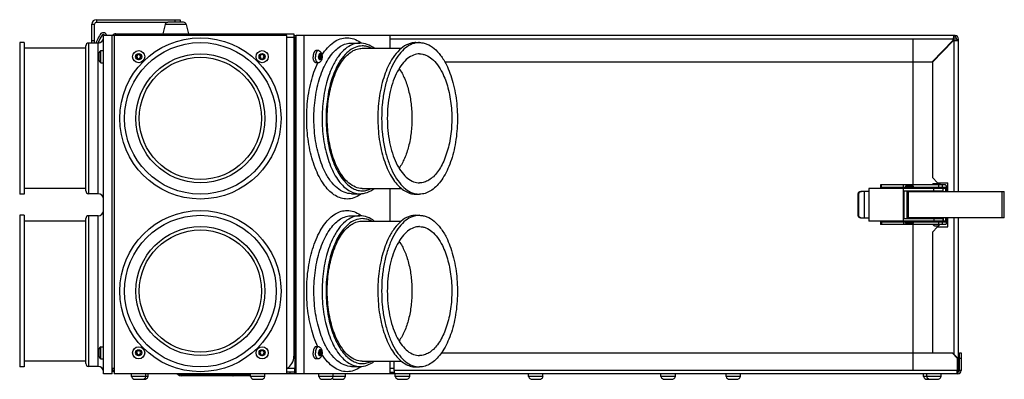
# Model space of a CAD drawing. Units: millimetres. Extents: x -20060 to 34387, y 17638 to 41409.
# Drawn here: x -17073 to -16515, y 33911 to 34115 of the extents above; entities that cross this region are included whole.
import ezdxf

# ---------------------------------------------------------------- set-up
doc = ezdxf.new("R2010")
doc.units = ezdxf.units.MM
doc.header["$LTSCALE"] = 50
for name, color, linetype in [('3_ALL_AXES', 7, 'Continuous'), ('ALL_CURVES', 7, 'Continuous'), ('WL5771--_T_APPARAAT-C', 7, 'Continuous')]:
    doc.layers.add(name, color=color, linetype=linetype)

# ---------------------------------------------------------------- blocks, each defined once
blk = doc.blocks.new('A$C1AB217AD')
at = {"color": 7, "linetype": 'Continuous'}
for p, q in [((-517.43, 95.07), (-515.93, 95.07)), ((-517.43, 84.32), (-517.43, 95.07)), ((-515.93, 84.32), (-515.93, 95.07)), ((-514.93, 97.57), (-467.43, 97.57)), ((-514.93, 97.57), (-514.93, 96.07)), ((-514.93, 96.07), (-474.43, 96.07)), ((-470.43, 97.57), (-470.43, 96.07)), ((-467.43, 97.57), (-467.43, 96.07)), ((-513.93, 84.32), (-519.28, 84.32)), ((-519.28, -1.18), (-519.28, 84.32)), ((-515.93, 85.57), (-517.43, 85.57)), ((-513.93, -1.18), (-513.93, 84.32)), ((-509.16, 88.86), (-509.06, 88.57)), ((-370.18, 84.32), (-365.55, 84.32)), ((-51.93, 86.32), (-51.93, 3.81)), ((-520.93, 81.32), (-555.93, 81.32)), ((-520.93, 0.47), (-520.93, 82.67)), ((-513.53, 78.32), (-513.53, 74.82)), ((-512.43, 80.02), (-510.93, 80.02)), ((-512.43, 73.12), (-512.43, 80.02)), ((-490.93, 78.26), (-491.27, 77.4)), ((-490.58, 77.4), (-490.93, 78.26)), ((-420.93, 78.26), (-421.27, 77.4)), ((-420.58, 77.4), (-420.93, 78.26)), ((-388.98, 80.02), (-390.28, 80.02)), ((-388.03, 78.26), (-388.2, 77.4)), ((-387.86, 77.4), (-388.03, 78.26)), ((-364.12, 81.32), (-342, 81.32)), ((-512.43, 73.12), (-510.93, 73.12)), ((-491.76, 76.91), (-492.62, 76.57)), ((-492.62, 76.57), (-491.76, 76.23)), ((-492.12, 77.77), (-491.76, 76.91)), ((-491.27, 77.4), (-492.12, 77.77)), ((-491.76, 76.23), (-492.12, 75.38)), ((-492.12, 75.38), (-491.27, 75.74)), ((-491.27, 75.74), (-490.93, 74.88)), ((-490.93, 74.88), (-490.58, 75.74)), ((-489.73, 77.77), (-490.58, 77.4)), ((-490.58, 75.74), (-489.73, 75.38)), ((-490.09, 76.91), (-489.73, 77.77)), ((-489.24, 76.57), (-490.09, 76.91)), ((-490.09, 76.23), (-489.24, 76.57)), ((-489.73, 75.38), (-490.09, 76.23)), ((-421.76, 76.91), (-422.62, 76.57)), ((-422.62, 76.57), (-421.76, 76.23)), ((-422.12, 77.77), (-421.76, 76.91)), ((-421.27, 77.4), (-422.12, 77.77)), ((-421.76, 76.23), (-422.12, 75.38)), ((-422.12, 75.38), (-421.27, 75.74)), ((-421.27, 75.74), (-420.93, 74.88)), ((-420.93, 74.88), (-420.58, 75.74)), ((-419.73, 77.77), (-420.58, 77.4)), ((-420.58, 75.74), (-419.73, 75.38)), ((-420.09, 76.91), (-419.73, 77.77)), ((-419.24, 76.57), (-420.09, 76.91)), ((-420.09, 76.23), (-419.24, 76.57)), ((-419.73, 75.38), (-420.09, 76.23)), ((-388.98, 73.12), (-390.28, 73.12)), ((-388.44, 76.91), (-388.87, 76.57)), ((-388.87, 76.57), (-388.44, 76.23)), ((-388.48, 76.57), (-388.68, 76.73)), ((-388.68, 76.41), (-388.48, 76.57)), ((-388.2, 77.4), (-388.63, 77.77)), ((-388.63, 77.77), (-388.44, 76.91)), ((-388.44, 76.23), (-388.63, 75.38)), ((-388.63, 75.38), (-388.2, 75.74)), ((-387.86, 77.4), (-388.55, 77.4)), ((-387.86, 75.74), (-388.55, 75.74)), ((-387.18, 76.57), (-388.48, 76.57)), ((-387.61, 76.91), (-388.44, 76.91)), ((-387.61, 76.23), (-388.44, 76.23)), ((-388.2, 75.74), (-388.03, 74.88)), ((-388.03, 74.88), (-387.86, 75.74)), ((-387.43, 77.77), (-387.86, 77.4)), ((-387.86, 75.74), (-387.43, 75.38)), ((-387.61, 76.91), (-387.43, 77.77)), ((-387.18, 76.57), (-387.61, 76.91)), ((-387.61, 76.23), (-387.18, 76.57)), ((-387.43, 75.38), (-387.61, 76.23)), ((-520.93, 1.82), (-555.93, 1.82)), ((-364.12, 1.82), (-342, 1.82)), ((-76.74, 0.11), (-81.41, 0.11)), ((-79.52, 0.11), (-79.52, -14.97)), ((-76.74, 1.84), (-76.74, 0.11)), ((-34.59, 1.84), (-76.74, 1.84)), ((-76.62, -16.7), (-76.62, 1.84)), ((-70.27, 3.81), (-70.27, 2.29)), ((-33.37, 3.81), (-70.27, 3.81)), ((-33.37, 2.29), (-70.27, 2.29)), ((-69.73, 2.29), (-69.73, 3.81)), ((-57.41, 1.84), (-57.41, -16.7)), ((-57.21, 0.32), (-57.21, 1.84)), ((-34.59, 0.32), (-57.21, 0.32)), ((-57.18, 2.29), (-57.18, 3.81)), ((-56.02, 3.05), (-56.02, 2.29)), ((-51.42, 3.05), (-56.02, 3.05)), ((-56.02, 3.05), (-55.68, 2.29)), ((-55.22, 0), (-55.22, -14.86)), ((-55.22, 0), (0, 0)), ((-54.39, -14.86), (-54.39, 0)), ((-54.11, 0.32), (-54.11, 0)), ((-51.93, 2.29), (-51.93, 1.84)), ((-51.42, 2.29), (-51.42, 3.05)), ((-51.01, 0.32), (-51.01, 0)), ((-50.96, 0), (-50.96, 0.32)), ((-40.55, 4.57), (-40.55, 3.81)), ((-40.55, 4.57), (-36.56, 4.57)), ((-40.17, 2.29), (-40.17, 1.84)), ((-40.17, 0.32), (-40.17, 0)), ((-40, 0.32), (-40, 1.84)), ((-37.25, 3.81), (-37.25, 2.29)), ((-36.99, 2.29), (-36.99, 1.84)), ((-36.99, 0.32), (-36.99, 0)), ((-36.94, 1.84), (-36.94, 2.29)), ((-36.94, 0), (-36.94, 0.32)), ((-36.63, 4.57), (-36.63, 3.81)), ((-36.56, 3.81), (-36.56, 4.57)), ((-35.31, 3.81), (-35.31, 2.29)), ((-34.73, 0.32), (-34.73, 1.84)), ((-34.59, 0.32), (-34.59, 1.84)), ((-33.24, 1.78), (-34.59, 1.78)), ((-33.24, 0), (-33.24, 1.78)), ((-32.84, 1.78), (-32.84, 0)), ((-1.49, 0), (-1.49, -14.86)), ((0, -14.86), (0, 0)), ((-513.93, -1.18), (-519.28, -1.18)), ((-370.18, -1.18), (-365.55, -1.18)), ((-82.88, -13.45), (-82.88, -1.41)), ((-82.88, -1.41), (-82.49, -1.41)), ((-82.49, -13.45), (-82.49, -1.41)), ((-57.01, -0.19), (-57.01, -14.67)), ((-520.93, -16.68), (-555.93, -16.68)), ((-520.93, -97.53), (-520.93, -15.33)), ((-513.93, -13.68), (-519.28, -13.68)), ((-519.28, -99.18), (-519.28, -13.68)), ((-513.93, -99.18), (-513.93, -13.68)), ((-370.18, -13.68), (-365.55, -13.68)), ((-364.12, -16.68), (-342, -16.68)), ((-82.88, -13.45), (-82.49, -13.45)), ((-76.74, -14.97), (-81.41, -14.97)), ((-76.74, -14.97), (-76.74, -16.7)), ((-34.59, -16.7), (-76.74, -16.7)), ((-57.21, -16.7), (-57.21, -15.18)), ((-57.21, -15.18), (-34.59, -15.18)), ((0, -14.86), (-55.22, -14.86)), ((-54.11, -14.86), (-54.11, -15.18)), ((-51.93, -16.7), (-51.93, -17.14)), ((-51.01, -15.18), (-51.01, -14.86)), ((-50.96, -15.18), (-50.96, -14.86)), ((-40.17, -14.86), (-40.17, -15.18)), ((-40.17, -16.7), (-40.17, -17.14)), ((-40, -15.18), (-40, -16.7)), ((-36.99, -14.86), (-36.99, -15.18)), ((-36.99, -16.7), (-36.99, -17.14)), ((-36.94, -15.18), (-36.94, -14.86)), ((-36.94, -17.14), (-36.94, -16.7)), ((-34.73, -15.18), (-34.73, -16.7)), ((-34.59, -16.7), (-34.59, -15.18)), ((-34.59, -16.64), (-33.24, -16.64)), ((-33.24, -16.64), (-33.24, -14.86)), ((-32.84, -14.86), (-32.84, -16.64)), ((-70.27, -17.14), (-70.27, -18.67)), ((-70.27, -17.14), (-33.37, -17.14)), ((-33.37, -18.67), (-70.27, -18.67)), ((-69.73, -17.14), (-69.73, -18.67)), ((-57.18, -17.14), (-57.18, -18.67)), ((-56.02, -17.14), (-56.02, -17.91)), ((-56.02, -17.91), (-55.68, -17.14)), ((-56.02, -17.91), (-51.42, -17.91)), ((-51.93, -18.67), (-51.93, -101.68)), ((-51.42, -17.91), (-51.42, -17.14)), ((-38.83, -19.45), (-38.28, -19.45)), ((-37.25, -17.14), (-37.25, -18.67)), ((-35.31, -17.14), (-35.31, -18.67)), ((-512.43, -87.98), (-510.93, -87.98)), ((-512.43, -94.88), (-512.43, -87.98)), ((-388.98, -87.98), (-390.28, -87.98)), ((-513.53, -89.68), (-513.53, -93.18)), ((-512.43, -94.88), (-510.93, -94.88)), ((-491.76, -91.09), (-492.62, -91.43)), ((-492.62, -91.43), (-491.76, -91.77)), ((-492.12, -90.23), (-491.76, -91.09)), ((-491.27, -90.6), (-492.12, -90.23)), ((-491.76, -91.77), (-492.12, -92.62)), ((-492.12, -92.62), (-491.27, -92.26)), ((-490.93, -89.74), (-491.27, -90.6)), ((-491.27, -92.26), (-490.93, -93.12)), ((-490.58, -90.6), (-490.93, -89.74)), ((-490.93, -93.12), (-490.58, -92.26)), ((-489.73, -90.23), (-490.58, -90.6)), ((-490.58, -92.26), (-489.73, -92.62)), ((-490.09, -91.09), (-489.73, -90.23)), ((-489.24, -91.43), (-490.09, -91.09)), ((-490.09, -91.77), (-489.24, -91.43)), ((-489.73, -92.62), (-490.09, -91.77)), ((-421.76, -91.09), (-422.62, -91.43)), ((-422.62, -91.43), (-421.76, -91.77)), ((-422.12, -90.23), (-421.76, -91.09)), ((-421.27, -90.6), (-422.12, -90.23)), ((-421.76, -91.77), (-422.12, -92.62)), ((-422.12, -92.62), (-421.27, -92.26)), ((-420.93, -89.74), (-421.27, -90.6)), ((-421.27, -92.26), (-420.93, -93.12)), ((-420.58, -90.6), (-420.93, -89.74)), ((-420.93, -93.12), (-420.58, -92.26)), ((-419.73, -90.23), (-420.58, -90.6)), ((-420.58, -92.26), (-419.73, -92.62)), ((-420.09, -91.09), (-419.73, -90.23)), ((-419.24, -91.43), (-420.09, -91.09)), ((-420.09, -91.77), (-419.24, -91.43)), ((-419.73, -92.62), (-420.09, -91.77)), ((-388.98, -94.88), (-390.28, -94.88)), ((-388.44, -91.09), (-388.87, -91.43)), ((-388.87, -91.43), (-388.44, -91.77)), ((-388.48, -91.43), (-388.68, -91.27)), ((-388.68, -91.59), (-388.48, -91.43)), ((-388.2, -90.6), (-388.63, -90.23)), ((-388.63, -90.23), (-388.44, -91.09)), ((-388.44, -91.77), (-388.63, -92.62)), ((-388.63, -92.62), (-388.2, -92.26)), ((-387.86, -90.6), (-388.55, -90.6)), ((-387.86, -92.26), (-388.55, -92.26)), ((-387.18, -91.43), (-388.48, -91.43)), ((-387.61, -91.09), (-388.44, -91.09)), ((-387.61, -91.77), (-388.44, -91.77)), ((-388.03, -89.74), (-388.2, -90.6)), ((-388.2, -92.26), (-388.03, -93.12)), ((-387.86, -90.6), (-388.03, -89.74)), ((-388.03, -93.12), (-387.86, -92.26)), ((-387.43, -90.23), (-387.86, -90.6)), ((-387.86, -92.26), (-387.43, -92.62)), ((-387.61, -91.09), (-387.43, -90.23)), ((-387.18, -91.43), (-387.61, -91.09)), ((-387.61, -91.77), (-387.18, -91.43)), ((-387.43, -92.62), (-387.61, -91.77)), ((-319.16, -91.43), (-29.32, -91.43)), ((-26.68, -94.43), (-29.58, -91.43)), ((-29.32, -91.43), (-26.43, -94.43)), ((-26.68, -94.43), (-26.68, -101.43)), ((-26.68, -94.43), (-26.43, -94.43)), ((-26.43, -94.43), (-26.43, -101.43)), ((-25.43, -101.43), (-25.43, -91.43)), ((-25.43, -91.43), (-24.43, -91.43)), ((-25.43, -94.43), (-24.43, -94.43)), ((-24.43, -91.43), (-24.43, -101.43)), ((-520.93, -96.18), (-555.93, -96.18)), ((-513.93, -99.18), (-519.28, -99.18)), ((-370.18, -99.18), (-365.55, -99.18)), ((-364.12, -96.18), (-342, -96.18)), ((-346.06, -100.43), (-348.28, -100.43)), ((-346.06, -101.43), (-346.06, -96.18)), ((-495.03, -104.93), (-495.03, -103.43)), ((-485.63, -104.93), (-495.03, -104.93)), ((-486.83, -104.93), (-486.83, -103.43)), ((-485.63, -104.93), (-485.63, -103.43)), ((-427.53, -103.68), (-468.8, -103.68)), ((-427.53, -104.43), (-466.81, -104.43)), ((-463.73, -104.43), (-463.73, -103.43)), ((-439.73, -104.43), (-439.73, -103.43)), ((-427.53, -104.93), (-427.53, -103.43)), ((-419.33, -104.93), (-427.53, -104.93)), ((-419.33, -104.93), (-419.33, -103.43)), ((-402.52, -102.43), (-406.93, -102.43)), ((-401.61, -103.43), (-406.93, -103.43)), ((-405.03, -103.43), (-405.03, -102.43)), ((-402.44, -103.43), (-402.44, -102.43)), ((-401.61, -102.43), (-402.34, -102.43)), ((-388.76, -104.93), (-388.76, -103.43)), ((-373.63, -104.93), (-388.76, -104.93)), ((-380.56, -104.93), (-380.56, -103.43)), ((-373.63, -104.93), (-373.63, -103.43)), ((-348.28, -102.43), (-345.99, -102.43)), ((-26.43, -103.43), (-348.28, -103.43)), ((-347.95, -102.43), (-347.95, -103.43)), ((-26.68, -101.43), (-346.06, -101.43)), ((-345.39, -104.93), (-345.39, -103.43)), ((-337.19, -104.93), (-345.39, -104.93)), ((-337.19, -104.93), (-337.19, -103.43)), ((-269.83, -104.93), (-269.83, -103.43)), ((-261.63, -104.93), (-269.83, -104.93)), ((-261.63, -104.93), (-261.63, -103.43)), ((-194.71, -104.93), (-194.71, -103.43)), ((-186.51, -104.93), (-194.71, -104.93)), ((-186.51, -104.93), (-186.51, -103.43)), ((-157.83, -104.93), (-157.83, -103.43)), ((-149.63, -104.93), (-157.83, -104.93)), ((-149.63, -104.93), (-149.63, -103.43)), ((-45.83, -104.93), (-45.83, -103.43)), ((-35.83, -104.93), (-45.83, -104.93)), ((-44.03, -104.93), (-44.03, -103.43)), ((-35.83, -104.93), (-35.83, -103.43)), ((-26.43, -101.43), (-26.68, -101.43)), ((-26.48, -102.17), (-26.65, -102.91)), ((-26.43, -103.43), (-26.43, -102.43)), ((-24.43, -101.43), (-25.43, -101.43)), ((-492.93, -106.48), (-487.73, -106.48)), ((-425.43, -106.48), (-421.43, -106.48)), ((-386.66, -106.48), (-382.66, -106.48)), ((-379.73, -106.48), (-375.73, -106.48)), ((-343.29, -106.48), (-339.29, -106.48)), ((-267.73, -106.48), (-263.73, -106.48)), ((-192.61, -106.48), (-188.61, -106.48)), ((-155.73, -106.48), (-151.73, -106.48)), ((-43.73, -106.48), (-37.93, -106.48))]:
    blk.add_line(p, q, dxfattribs=at)
for points in [[(-40.55, -18.67), (-40.51, -18.71), (-40.42, -18.8), (-40.32, -18.89), (-40.21, -18.98), (-40.1, -19.06), (-39.99, -19.13), (-39.87, -19.2), (-39.75, -19.25), (-39.62, -19.31), (-39.5, -19.35), (-39.37, -19.38), (-39.23, -19.41), (-39.1, -19.43), (-38.96, -19.44), (-38.83, -19.45)], [(-38.28, -19.45), (-38.14, -19.44), (-38.01, -19.43), (-37.87, -19.41), (-37.74, -19.38), (-37.61, -19.35), (-37.48, -19.31), (-37.36, -19.25), (-37.23, -19.2), (-37.12, -19.13), (-37, -19.06), (-36.89, -18.98), (-36.79, -18.89), (-36.69, -18.8), (-36.59, -18.71), (-36.56, -18.67)]]:
    blk.add_lwpolyline(points, dxfattribs=at)
for centre, radius in [((-455.93, 41.57), 45.75), ((-490.93, 76.57), 3.45), ((-490.93, 76.57), 1.75), ((-420.93, 76.57), 3.45), ((-420.93, 76.57), 1.75), ((-455.93, -56.43), 45.75), ((-490.93, -91.43), 3.45), ((-420.93, -91.43), 3.45), ((-490.93, -91.43), 1.75), ((-420.93, -91.43), 1.75)]:
    blk.add_circle(centre, radius, dxfattribs=at)
for centre, radius, start, end in [((-514.93, 95.07), 2.5, 90, 180), ((-514.93, 95.07), 1, 90, 180), ((-511.05, 88.19), 2, 19.3322, 150.1801), ((-519.28, 82.67), 1.65, 90, 180), ((-464.22, 61.36), 55.97, 153.9107, 155.7814), ((-464.23, 61.36), 55.96, 150.1845, 153.9108), ((-464.22, 61.36), 54.86, 154.7131, 155.2636), ((-513.93, 87.32), 3, 270, 0), ((-464.22, 61.36), 54.87, 150.3569, 154.7129), ((-464.3, 61.4), 54.78, 150.1834, 150.3556), ((-375.58, 69.96), 18.06, 52.4339, 55.0642), ((-511.66, 78.32), 1.86, 114.1895, 180), ((-511.66, 74.82), 1.86, 180, 245.8105), ((-519.28, 0.47), 1.65, 180, 270), ((-513.93, -4.18), 3, 0, 90), ((-375.58, 13.18), 18.06, 304.9358, 307.5662), ((-513.93, -10.68), 3, 270, 0), ((-519.28, -15.33), 1.65, 90, 180), ((-375.59, -28.05), 18.07, 52.446, 55.0597), ((-38.82, -17.32), 2.13, 270, 270.3283), ((-38.82, -17.28), 2.17, 271.3327, 277.1737), ((-511.66, -89.68), 1.86, 114.1895, 180), ((-511.66, -93.18), 1.86, 180, 245.8105), ((-519.28, -97.53), 1.65, 180, 270), ((-513.93, -102.18), 3, 0, 90), ((-375.59, -84.81), 18.07, 304.9403, 307.5542), ((-492.93, -104.28), 2.2, 197.1383, 270), ((-488.93, -104.28), 2.2, 270, 342.8617), ((-487.73, -104.28), 2.2, 270, 342.8617), ((-469.46, -104.43), 1, 48.5904, 90), ((-466.81, -101.43), 3, 228.5904, 270), ((-425.43, -104.28), 2.2, 197.1383, 270), ((-421.43, -104.28), 2.2, 270, 342.8617), ((-386.66, -104.28), 2.2, 197.1383, 270), ((-382.66, -104.28), 2.2, 270, 342.8617), ((-379.73, -104.28), 2.2, 228.0695, 270), ((-375.73, -104.28), 2.2, 270, 342.8617), ((-343.29, -104.28), 2.2, 197.1383, 270), ((-339.29, -104.28), 2.2, 270, 342.8617), ((-267.73, -104.28), 2.2, 197.1383, 270), ((-263.73, -104.28), 2.2, 270, 342.8617), ((-192.61, -104.28), 2.2, 197.1383, 270), ((-188.61, -104.28), 2.2, 270, 342.8617), ((-155.73, -104.28), 2.2, 197.1383, 270), ((-151.73, -104.28), 2.2, 270, 342.8617), ((-43.73, -104.28), 2.2, 197.1383, 270), ((-41.93, -104.28), 2.2, 197.1383, 270), ((-37.93, -104.28), 2.2, 270, 342.8617), ((-26.43, -101.43), 2, 270, 0), ((-26.43, -101.43), 1, 270, 0)]:
    blk.add_arc(centre, radius, start, end, dxfattribs=at)
for points, knots in [([(-510.43, 88.85), (-510.53, 88.94), (-510.77, 89.08), (-511.18, 89.11), (-511.57, 88.96), (-511.76, 88.76), (-511.83, 88.64)], [0, 0, 0, 0, 0.24988, 0.500187, 0.750024, 1, 1, 1, 1]), ([(-370.18, -1.18), (-371.6, -1.18), (-374.6, -0.55), (-378.7, 2.06), (-382.38, 6.13), (-386.2, 12.58), (-389.45, 21.75), (-391.46, 33.38), (-391.76, 45.68), (-390.31, 57.66), (-387.24, 68.31), (-383.34, 75.78), (-379.51, 80.21), (-376.56, 82.54), (-373.43, 83.99), (-371.24, 84.32), (-370.18, 84.32)], [0, 0, 0, 0, 0.041125, 0.086504, 0.138845, 0.199081, 0.303068, 0.419173, 0.54045, 0.659119, 0.767811, 0.860911, 0.900921, 0.936778, 0.969325, 1, 1, 1, 1]), ([(-365.55, 84.32), (-366.97, 84.32), (-369.97, 83.69), (-374.06, 81.08), (-377.75, 77.01), (-381.57, 70.56), (-384.82, 61.39), (-386.83, 49.76), (-387.12, 37.46), (-385.67, 25.49), (-382.61, 14.83), (-378.7, 7.36), (-374.88, 2.94), (-371.93, 0.6), (-368.8, -0.85), (-366.61, -1.18), (-365.55, -1.18)], [0, 0, 0, 0, 0.041125, 0.086504, 0.138845, 0.199081, 0.303068, 0.419174, 0.540451, 0.659119, 0.767811, 0.860911, 0.900921, 0.936778, 0.969325, 1, 1, 1, 1]), ([(-386.98, 77.44), (-386.04, 78.93), (-384.05, 81.63), (-380.55, 84.83), (-376.76, 86.85), (-374.07, 87.32), (-372.78, 87.32)], [0, 0, 0, 0, 0.294191, 0.554015, 0.785317, 1, 1, 1, 1]), ([(-372.78, 87.32), (-371.49, 87.32), (-368.79, 86.85), (-366.38, 85.56), (-365.24, 84.77)], [0, 0, 0, 0, 0.481269, 1, 1, 1, 1]), ([(-357.29, 81.33), (-358.51, 82.25), (-361.12, 83.76), (-364.11, 84.32), (-365.55, 84.32)], [0, 0, 0, 0, 0.51487, 1, 1, 1, 1]), ([(-390.28, 80.02), (-390.39, 80.02), (-390.64, 79.97), (-390.97, 79.76), (-391.26, 79.43), (-391.52, 79), (-391.73, 78.47), (-391.89, 77.88), (-391.98, 77.24), (-392.01, 76.8), (-392.01, 76.57)], [0, 0, 0, 0, 0.082225, 0.172961, 0.277615, 0.398055, 0.533525, 0.681532, 0.838449, 1, 1, 1, 1]), ([(-390.26, 78.88), (-390.34, 78.71), (-390.47, 78.36), (-390.65, 77.6), (-390.71, 76.98), (-390.71, 76.57)], [0, 0, 0, 0, 0.228338, 0.474956, 1, 1, 1, 1]), ([(-390.07, 79.25), (-390.08, 79.22), (-390.16, 79.1), (-390.22, 78.98), (-390.26, 78.88)], [0, 0, 0, 0, 0.240905, 1, 1, 1, 1]), ([(-388.98, 80.02), (-389.08, 80.02), (-389.29, 79.98), (-389.58, 79.83), (-389.84, 79.58), (-390, 79.37), (-390.07, 79.25)], [0, 0, 0, 0, 0.213885, 0.444842, 0.704952, 1, 1, 1, 1]), ([(-388.53, 79.9), (-388.6, 79.94), (-388.75, 80), (-388.91, 80.02), (-388.98, 80.02)], [0, 0, 0, 0, 0.511965, 1, 1, 1, 1]), ([(-387.15, 76.57), (-387.15, 76.76), (-387.18, 77.13), (-387.31, 77.63), (-387.49, 77.97), (-387.67, 78.17), (-387.81, 78.27), (-387.95, 78.32), (-388.1, 78.32), (-388.25, 78.27), (-388.39, 78.17), (-388.52, 78.03), (-388.67, 77.78), (-388.76, 77.56), (-388.8, 77.4)], [0, 0, 0, 0, 0.168231, 0.323074, 0.45405, 0.509292, 0.558196, 0.602522, 0.64516, 0.689507, 0.738446, 0.793731, 0.856015, 1, 1, 1, 1]), ([(-388.53, 79.9), (-388.39, 79.83), (-388.13, 79.65), (-387.67, 79.21), (-387.25, 78.51), (-386.97, 77.57), (-386.9, 76.91), (-386.9, 76.57)], [0, 0, 0, 0, 0.122784, 0.244812, 0.488544, 0.739868, 1, 1, 1, 1]), ([(-364.12, 82.67), (-365.48, 82.67), (-368.37, 82.07), (-372.31, 79.56), (-375.85, 75.64), (-379.52, 69.44), (-382.65, 60.63), (-384.58, 49.45), (-384.86, 37.62), (-383.47, 26.11), (-380.52, 15.86), (-376.77, 8.68), (-373.09, 4.43), (-370.25, 2.18), (-367.24, 0.79), (-365.14, 0.47), (-364.12, 0.47)], [0, 0, 0, 0, 0.041125, 0.086504, 0.138845, 0.199081, 0.303068, 0.419174, 0.540451, 0.659119, 0.767811, 0.860911, 0.900921, 0.936778, 0.969325, 1, 1, 1, 1]), ([(-364.12, 1.82), (-365.44, 1.82), (-368.23, 2.4), (-372.04, 4.83), (-375.46, 8.62), (-379.02, 14.61), (-382.04, 23.14), (-383.91, 33.95), (-384.18, 45.4), (-382.83, 56.53), (-379.98, 66.43), (-376.35, 73.38), (-372.8, 77.49), (-370.05, 79.66), (-367.14, 81.01), (-365.1, 81.32), (-364.12, 81.32)], [0, 0, 0, 0, 0.041125, 0.086504, 0.138845, 0.199081, 0.303068, 0.419173, 0.54045, 0.659119, 0.767811, 0.860911, 0.900921, 0.936778, 0.969325, 1, 1, 1, 1]), ([(-358.91, 81.33), (-359.73, 81.76), (-361.42, 82.43), (-363.24, 82.67), (-364.12, 82.67)], [0, 0, 0, 0, 0.511518, 1, 1, 1, 1]), ([(-372.78, -4.18), (-373.9, -4.18), (-376.22, -3.83), (-379.53, -2.31), (-382.67, 0.13), (-385.56, 3.44), (-388.18, 7.53), (-391.35, 14.16), (-394.21, 23.86), (-395.83, 36.49), (-395.62, 49.54), (-393.61, 61.94), (-390.99, 69.67), (-389.34, 73.13)], [0, 0, 0, 0, 0.03827, 0.078834, 0.123455, 0.173186, 0.228418, 0.289038, 0.424081, 0.571789, 0.723209, 0.868818, 1, 1, 1, 1]), ([(-390.28, 73.12), (-390.39, 73.12), (-390.64, 73.17), (-390.97, 73.38), (-391.26, 73.71), (-391.52, 74.14), (-391.73, 74.67), (-391.89, 75.26), (-391.98, 75.9), (-392.01, 76.35), (-392.01, 76.57)], [0, 0, 0, 0, 0.082225, 0.172961, 0.277615, 0.398055, 0.533525, 0.681532, 0.838449, 1, 1, 1, 1]), ([(-390.26, 74.26), (-390.34, 74.43), (-390.47, 74.78), (-390.65, 75.55), (-390.71, 76.16), (-390.71, 76.57)], [0, 0, 0, 0, 0.228338, 0.474956, 1, 1, 1, 1]), ([(-390.07, 73.89), (-390.08, 73.92), (-390.16, 74.04), (-390.22, 74.16), (-390.26, 74.26)], [0, 0, 0, 0, 0.240905, 1, 1, 1, 1]), ([(-388.98, 73.12), (-389.08, 73.12), (-389.29, 73.16), (-389.58, 73.31), (-389.84, 73.56), (-390, 73.77), (-390.07, 73.89)], [0, 0, 0, 0, 0.213885, 0.444842, 0.704952, 1, 1, 1, 1]), ([(-388.53, 73.24), (-388.6, 73.2), (-388.75, 73.14), (-388.91, 73.12), (-388.98, 73.12)], [0, 0, 0, 0, 0.511965, 1, 1, 1, 1]), ([(-388.8, 77.4), (-388.82, 77.34), (-388.88, 77.06), (-388.9, 76.78), (-388.9, 76.57)], [0, 0, 0, 0, 0.240221, 1, 1, 1, 1]), ([(-388.8, 75.74), (-388.82, 75.8), (-388.88, 76.08), (-388.9, 76.36), (-388.9, 76.57)], [0, 0, 0, 0, 0.240221, 1, 1, 1, 1]), ([(-387.15, 76.57), (-387.15, 76.38), (-387.18, 76.01), (-387.31, 75.52), (-387.49, 75.17), (-387.67, 74.97), (-387.81, 74.87), (-387.95, 74.82), (-388.1, 74.82), (-388.25, 74.87), (-388.39, 74.97), (-388.52, 75.11), (-388.67, 75.36), (-388.76, 75.58), (-388.8, 75.74)], [0, 0, 0, 0, 0.168231, 0.323074, 0.45405, 0.509292, 0.558196, 0.602522, 0.64516, 0.689507, 0.738446, 0.793731, 0.856015, 1, 1, 1, 1]), ([(-386.9, 76.57), (-386.9, 76.23), (-386.97, 75.57), (-387.25, 74.63), (-387.67, 73.94), (-388.13, 73.49), (-388.39, 73.31), (-388.53, 73.24)], [0, 0, 0, 0, 0.260145, 0.511473, 0.7552, 0.877211, 1, 1, 1, 1]), ([(-365.55, -1.18), (-364.11, -1.18), (-361.12, -0.62), (-358.5, 0.89), (-357.29, 1.81)], [0, 0, 0, 0, 0.485125, 1, 1, 1, 1]), ([(-364.12, 0.47), (-363.24, 0.47), (-361.42, 0.71), (-359.73, 1.39), (-358.91, 1.82)], [0, 0, 0, 0, 0.488482, 1, 1, 1, 1]), ([(-82.88, -1.41), (-82.88, -1.21), (-82.8, -0.81), (-82.48, -0.31), (-81.99, 0.03), (-81.6, 0.11), (-81.41, 0.11)], [0, 0, 0, 0, 0.253973, 0.505655, 0.754029, 1, 1, 1, 1]), ([(-82.49, -1.41), (-82.49, -1.21), (-82.41, -0.81), (-82.08, -0.31), (-81.6, 0.03), (-81.21, 0.11), (-81.01, 0.11)], [0, 0, 0, 0, 0.253973, 0.505655, 0.754029, 1, 1, 1, 1]), ([(-70.17, 2.29), (-70.15, 2.29), (-70.12, 2.26), (-70.1, 2.21), (-70.07, 2.13), (-70.05, 2.01), (-70.04, 1.9), (-70.04, 1.84)], [0, 0, 0, 0, 0.118473, 0.212968, 0.332561, 0.636898, 1, 1, 1, 1]), ([(-56.88, 0.32), (-56.9, 0.32), (-56.94, 0.28), (-56.96, 0.23), (-57.01, 0.07), (-57.01, -0.07), (-57.01, -0.19)], [0, 0, 0, 0, 0.11698, 0.213194, 0.335191, 1, 1, 1, 1]), ([(-33.37, 3.81), (-33.28, 3.81), (-33.16, 3.67), (-33.07, 3.45), (-32.99, 3.2), (-32.93, 2.89), (-32.86, 2.42), (-32.84, 2.04), (-32.84, 1.78)], [0, 0, 0, 0, 0.116741, 0.212765, 0.334566, 0.479259, 0.642167, 1, 1, 1, 1]), ([(-33.24, 1.78), (-33.24, 1.84), (-33.24, 1.96), (-33.27, 2.1), (-33.29, 2.2), (-33.32, 2.25), (-33.35, 2.29), (-33.37, 2.29)], [0, 0, 0, 0, 0.357828, 0.665244, 0.787091, 0.883178, 1, 1, 1, 1]), ([(-365.24, -1.62), (-366.38, -2.42), (-368.79, -3.71), (-371.49, -4.18), (-372.78, -4.18)], [0, 0, 0, 0, 0.518731, 1, 1, 1, 1]), ([(-389.34, -87.99), (-390.99, -84.52), (-393.61, -76.8), (-395.62, -64.4), (-395.83, -51.35), (-394.21, -38.71), (-391.35, -29.02), (-388.18, -22.39), (-385.56, -18.3), (-382.67, -14.99), (-379.53, -12.55), (-376.22, -11.03), (-373.9, -10.68), (-372.78, -10.68)], [0, 0, 0, 0, 0.131192, 0.276805, 0.428225, 0.575929, 0.710969, 0.771587, 0.826817, 0.876546, 0.921167, 0.961728, 1, 1, 1, 1]), ([(-372.78, -10.68), (-371.49, -10.68), (-368.79, -11.15), (-366.38, -12.44), (-365.24, -13.24)], [0, 0, 0, 0, 0.481264, 1, 1, 1, 1]), ([(-370.18, -99.18), (-371.6, -99.18), (-374.6, -98.55), (-378.7, -95.94), (-382.38, -91.87), (-386.2, -85.42), (-389.45, -76.25), (-391.46, -64.62), (-391.76, -52.32), (-390.31, -40.34), (-387.24, -29.69), (-383.34, -22.22), (-379.51, -17.79), (-376.56, -15.46), (-373.43, -14.01), (-371.24, -13.68), (-370.18, -13.68)], [0, 0, 0, 0, 0.041124, 0.086504, 0.138845, 0.199081, 0.303068, 0.419173, 0.540451, 0.659119, 0.767811, 0.860911, 0.900921, 0.936778, 0.969324, 1, 1, 1, 1]), ([(-365.55, -13.68), (-366.97, -13.68), (-369.97, -14.31), (-374.06, -16.92), (-377.75, -20.99), (-381.57, -27.44), (-384.82, -36.61), (-386.83, -48.24), (-387.12, -60.54), (-385.67, -72.51), (-382.61, -83.17), (-378.7, -90.64), (-374.88, -95.06), (-371.93, -97.4), (-368.8, -98.85), (-366.61, -99.18), (-365.55, -99.18)], [0, 0, 0, 0, 0.041125, 0.086504, 0.138845, 0.199082, 0.303068, 0.419174, 0.540451, 0.659119, 0.767811, 0.860911, 0.900921, 0.936778, 0.969324, 1, 1, 1, 1]), ([(-364.12, -15.33), (-365.48, -15.33), (-368.37, -15.93), (-372.31, -18.44), (-375.85, -22.36), (-379.52, -28.56), (-382.65, -37.37), (-384.58, -48.55), (-384.86, -60.38), (-383.47, -71.89), (-380.52, -82.14), (-376.77, -89.32), (-373.09, -93.57), (-370.25, -95.82), (-367.24, -97.21), (-365.14, -97.53), (-364.12, -97.53)], [0, 0, 0, 0, 0.041125, 0.086504, 0.138845, 0.199082, 0.303068, 0.419173, 0.540451, 0.659119, 0.767811, 0.860911, 0.900921, 0.936778, 0.969325, 1, 1, 1, 1]), ([(-364.12, -96.18), (-365.44, -96.18), (-368.23, -95.6), (-372.04, -93.17), (-375.46, -89.38), (-379.02, -83.39), (-382.04, -74.86), (-383.91, -64.05), (-384.18, -52.6), (-382.83, -41.47), (-379.98, -31.57), (-376.35, -24.62), (-372.8, -20.51), (-370.05, -18.34), (-367.14, -16.99), (-365.1, -16.68), (-364.12, -16.68)], [0, 0, 0, 0, 0.041124, 0.086504, 0.138845, 0.199082, 0.303068, 0.419174, 0.540451, 0.659119, 0.767811, 0.860911, 0.900921, 0.936778, 0.969324, 1, 1, 1, 1]), ([(-357.29, -16.67), (-358.51, -15.75), (-361.12, -14.24), (-364.11, -13.68), (-365.55, -13.68)], [0, 0, 0, 0, 0.51487, 1, 1, 1, 1]), ([(-358.92, -16.67), (-359.73, -16.24), (-361.43, -15.57), (-363.24, -15.33), (-364.12, -15.33)], [0, 0, 0, 0, 0.511449, 1, 1, 1, 1]), ([(-81.41, -14.97), (-81.6, -14.97), (-81.99, -14.89), (-82.48, -14.55), (-82.8, -14.05), (-82.88, -13.65), (-82.88, -13.45)], [0, 0, 0, 0, 0.245971, 0.494345, 0.746027, 1, 1, 1, 1]), ([(-81.01, -14.97), (-81.21, -14.97), (-81.6, -14.89), (-82.08, -14.55), (-82.41, -14.05), (-82.49, -13.65), (-82.49, -13.45)], [0, 0, 0, 0, 0.245971, 0.494345, 0.746027, 1, 1, 1, 1]), ([(-70.04, -16.7), (-70.04, -16.76), (-70.05, -16.87), (-70.07, -16.99), (-70.1, -17.07), (-70.12, -17.12), (-70.15, -17.14), (-70.17, -17.14)], [0, 0, 0, 0, 0.363102, 0.667439, 0.787032, 0.881527, 1, 1, 1, 1]), ([(-57.01, -14.67), (-57.01, -14.79), (-57.01, -14.93), (-56.96, -15.09), (-56.94, -15.14), (-56.9, -15.18), (-56.88, -15.18)], [0, 0, 0, 0, 0.664809, 0.786806, 0.88302, 1, 1, 1, 1]), ([(-32.84, -16.64), (-32.84, -16.9), (-32.86, -17.27), (-32.93, -17.75), (-32.99, -18.06), (-33.07, -18.31), (-33.16, -18.53), (-33.28, -18.67), (-33.37, -18.67)], [0, 0, 0, 0, 0.357833, 0.520741, 0.665434, 0.787235, 0.883259, 1, 1, 1, 1]), ([(-33.37, -17.14), (-33.35, -17.14), (-33.32, -17.11), (-33.29, -17.06), (-33.27, -16.96), (-33.24, -16.82), (-33.24, -16.7), (-33.24, -16.64)], [0, 0, 0, 0, 0.116822, 0.212909, 0.334756, 0.642172, 1, 1, 1, 1]), ([(-38.28, -19.45), (-37.97, -19.45), (-37.34, -19.31), (-36.83, -18.91), (-36.63, -18.67)], [0, 0, 0, 0, 0.49725, 1, 1, 1, 1]), ([(-390.28, -87.98), (-390.39, -87.98), (-390.64, -88.03), (-390.97, -88.24), (-391.26, -88.57), (-391.52, -89), (-391.73, -89.53), (-391.89, -90.12), (-391.98, -90.76), (-392.01, -91.2), (-392.01, -91.43)], [0, 0, 0, 0, 0.082225, 0.172961, 0.277615, 0.398055, 0.533525, 0.681532, 0.838449, 1, 1, 1, 1]), ([(-390.26, -89.12), (-390.34, -89.29), (-390.47, -89.64), (-390.65, -90.4), (-390.71, -91.02), (-390.71, -91.43)], [0, 0, 0, 0, 0.228338, 0.474956, 1, 1, 1, 1]), ([(-390.07, -88.75), (-390.08, -88.78), (-390.16, -88.9), (-390.22, -89.02), (-390.26, -89.12)], [0, 0, 0, 0, 0.240905, 1, 1, 1, 1]), ([(-388.98, -87.98), (-389.08, -87.98), (-389.29, -88.02), (-389.58, -88.17), (-389.84, -88.42), (-390, -88.63), (-390.07, -88.75)], [0, 0, 0, 0, 0.213885, 0.444842, 0.704952, 1, 1, 1, 1]), ([(-388.53, -88.1), (-388.6, -88.06), (-388.75, -88), (-388.91, -87.98), (-388.98, -87.98)], [0, 0, 0, 0, 0.511965, 1, 1, 1, 1]), ([(-388.53, -88.1), (-388.39, -88.17), (-388.13, -88.35), (-387.67, -88.79), (-387.25, -89.49), (-386.97, -90.43), (-386.9, -91.09), (-386.9, -91.43)], [0, 0, 0, 0, 0.122784, 0.244812, 0.488544, 0.739868, 1, 1, 1, 1]), ([(-390.28, -94.88), (-390.39, -94.88), (-390.64, -94.83), (-390.97, -94.62), (-391.26, -94.29), (-391.52, -93.86), (-391.73, -93.33), (-391.89, -92.74), (-391.98, -92.1), (-392.01, -91.65), (-392.01, -91.43)], [0, 0, 0, 0, 0.082225, 0.172961, 0.277615, 0.398055, 0.533525, 0.681532, 0.838449, 1, 1, 1, 1]), ([(-390.26, -93.74), (-390.34, -93.57), (-390.47, -93.22), (-390.65, -92.45), (-390.71, -91.84), (-390.71, -91.43)], [0, 0, 0, 0, 0.228338, 0.474956, 1, 1, 1, 1]), ([(-390.07, -94.11), (-390.08, -94.08), (-390.16, -93.96), (-390.22, -93.84), (-390.26, -93.74)], [0, 0, 0, 0, 0.240905, 1, 1, 1, 1]), ([(-388.98, -94.88), (-389.08, -94.88), (-389.29, -94.84), (-389.58, -94.69), (-389.84, -94.44), (-390, -94.23), (-390.07, -94.11)], [0, 0, 0, 0, 0.213885, 0.444842, 0.704952, 1, 1, 1, 1]), ([(-388.53, -94.76), (-388.6, -94.8), (-388.75, -94.86), (-388.91, -94.88), (-388.98, -94.88)], [0, 0, 0, 0, 0.511965, 1, 1, 1, 1]), ([(-388.8, -90.6), (-388.82, -90.66), (-388.88, -90.94), (-388.9, -91.22), (-388.9, -91.43)], [0, 0, 0, 0, 0.240221, 1, 1, 1, 1]), ([(-388.8, -92.26), (-388.82, -92.2), (-388.88, -91.92), (-388.9, -91.64), (-388.9, -91.43)], [0, 0, 0, 0, 0.240221, 1, 1, 1, 1]), ([(-387.15, -91.43), (-387.15, -91.24), (-387.18, -90.87), (-387.31, -90.37), (-387.49, -90.03), (-387.67, -89.83), (-387.81, -89.73), (-387.95, -89.68), (-388.1, -89.68), (-388.25, -89.73), (-388.39, -89.83), (-388.52, -89.97), (-388.67, -90.22), (-388.76, -90.44), (-388.8, -90.6)], [0, 0, 0, 0, 0.168231, 0.323074, 0.45405, 0.509292, 0.558196, 0.602522, 0.64516, 0.689507, 0.738446, 0.793731, 0.856015, 1, 1, 1, 1]), ([(-387.15, -91.43), (-387.15, -91.62), (-387.18, -91.99), (-387.31, -92.48), (-387.49, -92.83), (-387.67, -93.03), (-387.81, -93.13), (-387.95, -93.18), (-388.1, -93.18), (-388.25, -93.13), (-388.39, -93.03), (-388.52, -92.89), (-388.67, -92.64), (-388.76, -92.42), (-388.8, -92.26)], [0, 0, 0, 0, 0.168231, 0.323074, 0.45405, 0.509292, 0.558196, 0.602522, 0.64516, 0.689507, 0.738446, 0.793731, 0.856015, 1, 1, 1, 1]), ([(-386.9, -91.43), (-386.9, -91.77), (-386.97, -92.43), (-387.25, -93.37), (-387.67, -94.06), (-388.13, -94.51), (-388.39, -94.69), (-388.53, -94.76)], [0, 0, 0, 0, 0.260145, 0.511473, 0.7552, 0.877211, 1, 1, 1, 1]), ([(-372.78, -102.18), (-374.07, -102.18), (-376.76, -101.71), (-380.55, -99.69), (-384.05, -96.48), (-386.04, -93.79), (-386.98, -92.3)], [0, 0, 0, 0, 0.214687, 0.445987, 0.70581, 1, 1, 1, 1]), ([(-365.24, -99.62), (-366.38, -100.42), (-368.79, -101.71), (-371.49, -102.18), (-372.78, -102.18)], [0, 0, 0, 0, 0.518736, 1, 1, 1, 1]), ([(-365.55, -99.18), (-364.11, -99.18), (-361.12, -98.62), (-358.5, -97.11), (-357.29, -96.19)], [0, 0, 0, 0, 0.485125, 1, 1, 1, 1]), ([(-364.12, -97.53), (-363.24, -97.53), (-361.43, -97.29), (-359.73, -96.62), (-358.92, -96.19)], [0, 0, 0, 0, 0.488551, 1, 1, 1, 1]), ([(-437.54, -104.43), (-437.42, -104.43), (-437.15, -104.4), (-436.78, -104.25), (-436.43, -104), (-436.23, -103.8), (-436.14, -103.68)], [0, 0, 0, 0, 0.233937, 0.475133, 0.729352, 1, 1, 1, 1]), ([(-435.67, -103.43), (-435.71, -103.43), (-435.8, -103.44), (-435.97, -103.51), (-436.08, -103.61), (-436.14, -103.68)], [0, 0, 0, 0, 0.234563, 0.476404, 1, 1, 1, 1]), ([(-346.06, -101.43), (-346.06, -101.7), (-346.04, -102.09), (-345.97, -102.58), (-345.92, -102.8), (-345.89, -102.91)], [0, 0, 0, 0, 0.54236, 0.786583, 1, 1, 1, 1]), ([(-345.89, -102.91), (-345.87, -102.98), (-345.82, -103.11), (-345.75, -103.26), (-345.69, -103.35), (-345.64, -103.4), (-345.59, -103.42), (-345.56, -103.43), (-345.54, -103.43)], [0, 0, 0, 0, 0.356396, 0.637421, 0.749821, 0.845094, 0.926555, 1, 1, 1, 1]), ([(-26.65, -102.91), (-26.67, -102.8), (-26.69, -102.58), (-26.72, -102.09), (-26.71, -101.7), (-26.68, -101.43)], [0, 0, 0, 0, 0.210934, 0.454477, 1, 1, 1, 1]), ([(-26.43, -103.43), (-26.44, -103.43), (-26.46, -103.42), (-26.49, -103.39), (-26.53, -103.35), (-26.55, -103.29), (-26.58, -103.21), (-26.62, -103.09), (-26.64, -102.98), (-26.65, -102.91)], [0, 0, 0, 0, 0.05656, 0.125615, 0.214184, 0.32522, 0.459733, 0.617587, 1, 1, 1, 1]), ([(-26.48, -102.17), (-26.48, -102.06), (-26.48, -101.81), (-26.45, -101.56), (-26.43, -101.43)], [0, 0, 0, 0, 0.451919, 1, 1, 1, 1]), ([(-26.43, -102.43), (-26.43, -102.43), (-26.44, -102.42), (-26.44, -102.41), (-26.45, -102.39), (-26.46, -102.36), (-26.47, -102.32), (-26.47, -102.26), (-26.48, -102.2), (-26.48, -102.17)], [0, 0, 0, 0, 0.035365, 0.091511, 0.174536, 0.285662, 0.424731, 0.590971, 1, 1, 1, 1])]:
    blk.add_open_spline(points, degree=3, knots=knots, dxfattribs=at)
blk.add_open_spline([(-510.23, 88.57), (-510.28, 88.67), (-510.34, 88.77), (-510.43, 88.85)], degree=3, dxfattribs=at)
at = {"layer": '3_ALL_AXES', "color": 7, "linetype": 'Continuous'}
for p, q in [((-465.43, 96.07), (-474.43, 96.07)), ((-503.93, 89.57), (-402.93, 89.57)), ((-503.93, 88.57), (-503.93, 89.57)), ((-503.83, 89.57), (-503.83, 88.57)), ((-475.88, 94.92), (-477.18, 89.57)), ((-463.97, 94.92), (-475.88, 94.92)), ((-463.97, 94.92), (-462.67, 89.57)), ((-402.93, 89.57), (-402.93, -93.43)), ((-555.93, 84.57), (-558.43, 84.57)), ((-558.43, 84.57), (-558.43, -1.43)), ((-555.93, 84.57), (-555.93, -1.43)), ((-505.09, 88.57), (-510.93, 88.57)), ((-510.93, -103.43), (-510.93, 88.57)), ((-505.93, -103.43), (-505.93, 88.57)), ((-504.92, 88.57), (-505.33, 88.99)), ((-406.93, 88.57), (-504.93, 88.57)), ((-504.93, 88.57), (-504.93, -103.43)), ((-406.93, -103.43), (-406.93, 88.57)), ((-406.93, 87.57), (-402.93, 87.57)), ((-402.93, 88.57), (-401.61, 88.57)), ((-402.93, 87.57), (-401.61, 87.57)), ((-402.52, 85.57), (-402.93, 85.57)), ((-402.52, 85.57), (-402.52, 87.57)), ((-402.34, 87.57), (-402.34, -102.43)), ((-348.28, 88.57), (-401.61, 88.57)), ((-401.61, -103.43), (-401.61, 88.57)), ((-397.28, 88.57), (-397.28, -103.43)), ((-348.28, 81.32), (-348.28, 88.57)), ((-27.93, 88.57), (-348.28, 88.57)), ((-28.68, 86.57), (-348.28, 86.57)), ((-333.81, 84.57), (-331.64, 84.57)), ((-40.86, 73.57), (-28.94, 85.91)), ((-29.01, 85.57), (-40.71, 73.46)), ((-29.01, 85.57), (-28.68, 85.91)), ((-25.93, 85.57), (-29.01, 85.57)), ((-28.94, 85.91), (-28.94, 86.57)), ((-28.68, 85.91), (-28.94, 85.91)), ((-28.68, 85.91), (-28.68, 86.57)), ((-26.93, 86.57), (-28.68, 86.57)), ((-28.44, 0), (-28.44, 85.57)), ((-28.42, 87.57), (-28.42, 88.57)), ((-27.93, 87.57), (-28.42, 87.57)), ((-27.66, 88.55), (-27.66, 87.54)), ((-26.93, 86.57), (-26.93, 85.57)), ((-25.93, 0), (-25.93, 86.57)), ((-317.28, 73.57), (-40.86, 73.57)), ((-40.6, 73.57), (-40.86, 73.57)), ((-40.71, 73.46), (-40.71, 8.07)), ((-37.81, 5.07), (-40.71, 8.07)), ((-348.28, -16.68), (-348.28, 1.82)), ((-37.81, 5.07), (-32.01, 5.07)), ((-32.01, 0), (-32.01, 5.07)), ((-555.93, -1.43), (-558.43, -1.43)), ((-333.81, -1.43), (-331.64, -1.43)), ((-555.93, -13.43), (-558.43, -13.43)), ((-558.43, -13.43), (-558.43, -99.43)), ((-555.93, -13.43), (-555.93, -99.43)), ((-333.81, -13.43), (-331.64, -13.43)), ((-32.01, -19.93), (-32.01, -14.86)), ((-28.44, -92.34), (-28.44, -14.86)), ((-25.93, -100.43), (-25.93, -14.86)), ((-40.71, -22.93), (-37.81, -19.93)), ((-37.81, -19.93), (-32.01, -19.93)), ((-40.71, -22.93), (-40.71, -91.43)), ((-555.93, -99.43), (-558.43, -99.43)), ((-504.93, -100.43), (-505.93, -100.43)), ((-348.28, -103.43), (-348.28, -96.18)), ((-333.81, -99.43), (-331.64, -99.43)), ((-25.93, -100.43), (-26.43, -100.43)), ((-505.93, -103.43), (-510.93, -103.43)), ((-406.93, -103.43), (-504.93, -103.43)), ((-348.28, -103.43), (-401.61, -103.43))]:
    blk.add_line(p, q, dxfattribs=at)
for centre, radius in [((-455.93, 41.57), 43), ((-455.93, 41.57), 36.58), ((-455.93, 41.57), 34.68), ((-455.93, -56.43), 43), ((-455.93, -56.43), 36.58), ((-455.93, -56.43), 34.68)]:
    blk.add_circle(centre, radius, dxfattribs=at)
for centre, radius, start, end in [((-474.43, 94.57), 1.5, 90, 166.3559), ((-465.43, 94.57), 1.5, 13.6441, 90), ((-503.93, 87.57), 2, 90, 149.9979), ((-331.59, 73.38), 11.2, 100.811, 101.1984), ((-331.63, 73.65), 10.92, 90.05, 100.8345), ((-27.93, 86.57), 2, 0, 90), ((-27.93, 86.57), 1, 0, 90), ((-331.64, 68.98), 9.17, 90.0059, 95.0248), ((-331.64, 14.16), 9.17, 264.9752, 269.9941), ((-331.59, 9.76), 11.2, 258.8016, 259.189), ((-331.63, 9.49), 10.92, 259.1655, 269.95), ((-331.59, -24.62), 11.2, 100.811, 101.1984), ((-331.63, -24.35), 10.92, 90.05, 100.8345), ((-331.64, -29.02), 9.17, 90.0059, 95.0248), ((-410.93, -93.43), 8, 300.0001, 0), ((-331.64, -83.84), 9.17, 264.9752, 269.9941), ((-503.93, -100.43), 2, 180, 239.9997), ((-331.59, -88.24), 11.2, 258.8016, 259.189), ((-331.63, -88.51), 10.92, 259.1655, 269.95), ((-27.93, -100.43), 2, 316.7147, 0)]:
    blk.add_arc(centre, radius, start, end, dxfattribs=at)
for points, knots in [([(-333.81, 84.57), (-334.51, 84.57), (-335.95, 84.43), (-338.84, 83.56), (-342.38, 81.31), (-346.08, 77.22), (-348.97, 72.34), (-351.21, 67.09), (-353.49, 59.8), (-355.22, 49.81), (-355.51, 37.43), (-354.27, 27.21), (-352.37, 19.55), (-350.57, 14.38), (-348.41, 9.79), (-345.94, 5.88), (-343.19, 2.71), (-340.22, 0.36), (-337.07, -1.09), (-334.87, -1.43), (-333.81, -1.43)], [0, 0, 0, 0, 0.020357, 0.041285, 0.086637, 0.138946, 0.199146, 0.249301, 0.303199, 0.419233, 0.540436, 0.659031, 0.715052, 0.767771, 0.816557, 0.860997, 0.900982, 0.936817, 0.969343, 1, 1, 1, 1]), ([(-333.76, 84.36), (-335.12, 84.09), (-337.91, 82.97), (-341.62, 79.94), (-344.94, 75.67), (-347.8, 70.3), (-350.13, 63.99), (-351.85, 56.94), (-352.91, 49.38), (-353.26, 41.57), (-352.91, 33.76), (-351.85, 26.2), (-350.13, 19.16), (-347.8, 12.84), (-344.94, 7.47), (-341.62, 3.2), (-337.91, 0.18), (-335.12, -0.95), (-333.76, -1.22)], [0, 0, 0, 0, 0.04168, 0.088567, 0.142328, 0.203321, 0.270972, 0.344085, 0.421049, 0.5, 0.578951, 0.655915, 0.729028, 0.796679, 0.857672, 0.911433, 0.95832, 1, 1, 1, 1]), ([(-331.64, 84.57), (-330.94, 84.57), (-329.5, 84.43), (-326.61, 83.56), (-323.07, 81.31), (-319.38, 77.22), (-316.48, 72.34), (-314.25, 67.09), (-311.96, 59.8), (-310.24, 49.81), (-309.94, 37.43), (-311.18, 27.21), (-313.09, 19.55), (-314.89, 14.38), (-317.04, 9.79), (-319.52, 5.88), (-322.26, 2.71), (-325.23, 0.36), (-328.38, -1.09), (-330.58, -1.43), (-331.64, -1.43)], [0, 0, 0, 0, 0.020357, 0.041285, 0.086637, 0.138946, 0.199146, 0.249301, 0.303199, 0.419233, 0.540436, 0.659031, 0.715052, 0.767771, 0.816557, 0.860997, 0.900982, 0.936817, 0.969343, 1, 1, 1, 1]), ([(-28.42, 88.57), (-28.44, 88.57), (-28.48, 88.56), (-28.53, 88.53), (-28.58, 88.48), (-28.65, 88.39), (-28.72, 88.22), (-28.8, 87.97), (-28.86, 87.67), (-28.91, 87.33), (-28.94, 86.96), (-28.94, 86.7), (-28.94, 86.57)], [0, 0, 0, 0, 0.024004, 0.050924, 0.082798, 0.120729, 0.216175, 0.337397, 0.48141, 0.643658, 0.818583, 1, 1, 1, 1]), ([(-28.68, 86.57), (-28.68, 86.64), (-28.68, 86.76), (-28.67, 86.95), (-28.64, 87.12), (-28.61, 87.27), (-28.58, 87.38), (-28.55, 87.45), (-28.51, 87.52), (-28.47, 87.57), (-28.42, 87.57)], [0, 0, 0, 0, 0.182237, 0.357953, 0.520935, 0.665599, 0.787369, 0.838686, 0.88335, 1, 1, 1, 1]), ([(-332.45, 78.12), (-333.64, 78.01), (-336.13, 77.28), (-339.47, 74.88), (-342.47, 71.32), (-345.07, 66.73), (-347.19, 61.27), (-348.76, 55.1), (-349.72, 48.46), (-350.04, 41.57), (-349.72, 34.68), (-348.76, 28.04), (-347.19, 21.88), (-345.07, 16.41), (-342.47, 11.82), (-339.47, 8.26), (-336.13, 5.86), (-333.64, 5.13), (-332.45, 5.02)], [0, 0, 0, 0, 0.04127, 0.087289, 0.140268, 0.20086, 0.268584, 0.342213, 0.420025, 0.5, 0.579975, 0.657787, 0.731416, 0.79914, 0.859732, 0.912711, 0.95873, 1, 1, 1, 1]), ([(-331.64, 78.15), (-331.04, 78.15), (-329.82, 78.03), (-327.36, 77.29), (-324.35, 75.38), (-321.21, 71.9), (-318.75, 67.75), (-316.84, 63.29), (-314.9, 57.08), (-313.43, 48.58), (-313.18, 38.05), (-314.42, 27.81), (-316.69, 19.94), (-319.22, 14.54), (-321.33, 11.2), (-323.66, 8.51), (-326.19, 6.51), (-328.87, 5.27), (-330.74, 4.99), (-331.64, 4.99)], [0, 0, 0, 0, 0.020359, 0.04129, 0.086647, 0.138962, 0.199169, 0.249329, 0.303234, 0.419282, 0.540498, 0.659107, 0.767745, 0.816536, 0.860981, 0.900971, 0.93681, 0.96934, 1, 1, 1, 1]), ([(-343.25, 69.84), (-342.04, 68.12), (-339.9, 64.1), (-337.66, 57.31), (-336.27, 49.66), (-335.79, 41.57), (-336.27, 33.48), (-337.66, 25.83), (-339.9, 19.04), (-342.04, 15.02), (-343.25, 13.3)], [0, 0, 0, 0, 0.106893, 0.228659, 0.361426, 0.5, 0.638574, 0.771341, 0.893107, 1, 1, 1, 1]), ([(-333.81, -13.43), (-334.51, -13.43), (-335.95, -13.57), (-338.84, -14.44), (-342.38, -16.69), (-346.08, -20.78), (-348.97, -25.66), (-351.21, -30.91), (-353.49, -38.2), (-355.22, -48.19), (-355.51, -60.57), (-354.27, -70.79), (-352.37, -78.45), (-350.57, -83.62), (-348.41, -88.21), (-345.94, -92.12), (-343.19, -95.29), (-340.22, -97.64), (-337.07, -99.09), (-334.87, -99.43), (-333.81, -99.43)], [0, 0, 0, 0, 0.020357, 0.041285, 0.086637, 0.138946, 0.199146, 0.249301, 0.303199, 0.419233, 0.540436, 0.659031, 0.715052, 0.767771, 0.816557, 0.860997, 0.900982, 0.936817, 0.969343, 1, 1, 1, 1]), ([(-333.76, -13.64), (-335.12, -13.91), (-337.91, -15.03), (-341.62, -18.06), (-344.94, -22.33), (-347.8, -27.7), (-350.13, -34.01), (-351.85, -41.06), (-352.91, -48.62), (-353.26, -56.43), (-352.91, -64.24), (-351.85, -71.8), (-350.13, -78.84), (-347.8, -85.16), (-344.94, -90.53), (-341.62, -94.8), (-337.91, -97.82), (-335.12, -98.95), (-333.76, -99.22)], [0, 0, 0, 0, 0.04168, 0.088567, 0.142328, 0.203321, 0.270972, 0.344085, 0.421049, 0.5, 0.578951, 0.655915, 0.729028, 0.796679, 0.857672, 0.911433, 0.95832, 1, 1, 1, 1]), ([(-331.64, -13.43), (-330.94, -13.43), (-329.5, -13.57), (-326.61, -14.44), (-323.07, -16.69), (-319.38, -20.78), (-316.48, -25.66), (-314.25, -30.91), (-311.96, -38.2), (-310.24, -48.19), (-309.94, -60.57), (-311.18, -70.79), (-313.09, -78.45), (-314.89, -83.62), (-317.04, -88.21), (-319.52, -92.12), (-322.26, -95.29), (-325.23, -97.64), (-328.38, -99.09), (-330.58, -99.43), (-331.64, -99.43)], [0, 0, 0, 0, 0.020357, 0.041285, 0.086637, 0.138946, 0.199146, 0.249301, 0.303199, 0.419233, 0.540436, 0.659031, 0.715052, 0.767771, 0.816557, 0.860997, 0.900982, 0.936817, 0.969343, 1, 1, 1, 1]), ([(-332.45, -19.88), (-333.64, -19.99), (-336.13, -20.72), (-339.47, -23.12), (-342.47, -26.68), (-345.07, -31.27), (-347.19, -36.73), (-348.76, -42.9), (-349.72, -49.54), (-350.04, -56.43), (-349.72, -63.32), (-348.76, -69.96), (-347.19, -76.12), (-345.07, -81.59), (-342.47, -86.18), (-339.47, -89.74), (-336.13, -92.14), (-333.64, -92.87), (-332.45, -92.98)], [0, 0, 0, 0, 0.04127, 0.087289, 0.140268, 0.20086, 0.268584, 0.342213, 0.420025, 0.5, 0.579975, 0.657787, 0.731416, 0.79914, 0.859732, 0.912711, 0.95873, 1, 1, 1, 1]), ([(-331.64, -19.85), (-331.04, -19.85), (-329.82, -19.97), (-327.36, -20.71), (-324.35, -22.62), (-321.21, -26.1), (-318.75, -30.25), (-316.84, -34.71), (-314.9, -40.92), (-313.43, -49.42), (-313.18, -59.95), (-314.42, -70.19), (-316.69, -78.06), (-319.22, -83.46), (-321.33, -86.8), (-323.66, -89.49), (-326.19, -91.49), (-328.87, -92.73), (-330.74, -93.01), (-331.64, -93.01)], [0, 0, 0, 0, 0.020359, 0.04129, 0.086647, 0.138962, 0.199169, 0.249329, 0.303234, 0.419282, 0.540498, 0.659107, 0.767745, 0.816536, 0.860981, 0.900971, 0.93681, 0.96934, 1, 1, 1, 1]), ([(-343.25, -28.16), (-342.04, -29.88), (-339.9, -33.9), (-337.66, -40.69), (-336.27, -48.34), (-335.79, -56.43), (-336.27, -64.52), (-337.66, -72.17), (-339.9, -78.96), (-342.04, -82.98), (-343.25, -84.7)], [0, 0, 0, 0, 0.106893, 0.228659, 0.361426, 0.5, 0.638574, 0.771341, 0.893107, 1, 1, 1, 1])]:
    blk.add_open_spline(points, degree=3, knots=knots, dxfattribs=at)
at = {"layer": 'ALL_CURVES', "color": 7, "linetype": 'Continuous'}
for p, q in [((-402.52, -100.43), (-406.93, -100.43)), ((-402.52, -100.43), (-402.52, -102.43)), ((-402.34, -102.43), (-402.52, -102.43))]:
    blk.add_line(p, q, dxfattribs=at)

msp = doc.modelspace()

# ---------------------------------------------------------------- block references
at = {"layer": 'WL5771--_T_APPARAAT-C', "color": 7}
msp.add_blockref('A$C1AB217AD', (-16515, 34017.29), dxfattribs=at)

doc.saveas('drawing.dxf')
